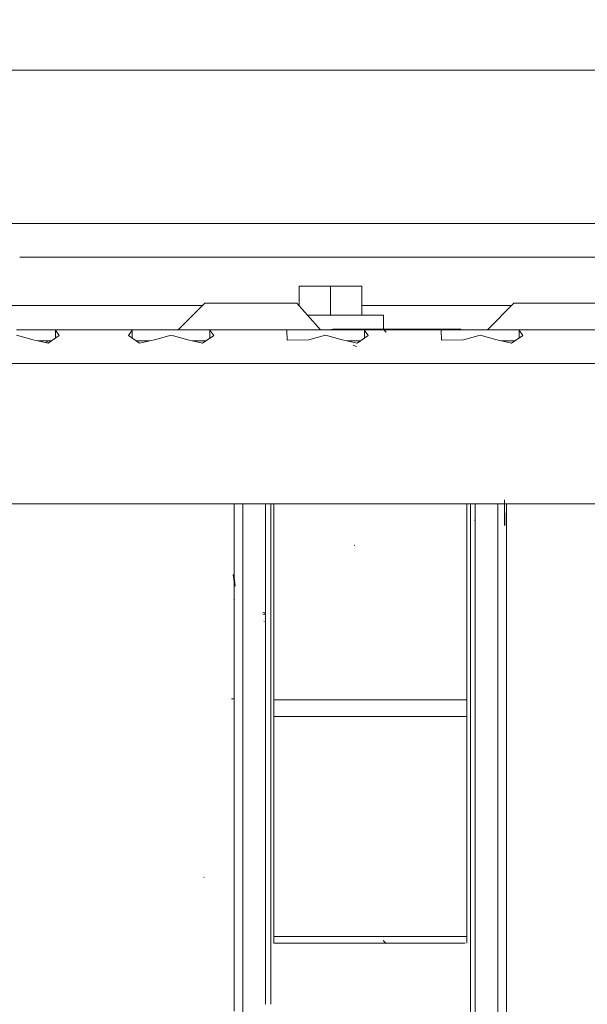
# Model space of a CAD drawing. Units: millimetres. Extents: x 645 to 10042, y -300 to 3656.
# Drawn here: x 3017 to 3135, y 1035 to 1239 of the extents above; entities that cross this region are included whole.
import ezdxf

# ---------------------------------------------------------------- set-up
doc = ezdxf.new("R2010")
doc.units = ezdxf.units.MM
doc.layers.add('1', color=7, linetype='Continuous', true_color=0xffffff)
doc.styles.add('blockfont', font='simplex.shx')
doc.dimstyles.get("Standard").update_dxf_attribs({"dimtxt": 0.18, "dimasz": 0.18, "dimexe": 0.18, "dimexo": 0.0625, "dimgap": 0.09, "dimtad": 0, "dimtih": 1, "dimtoh": 1, "dimdec": 4, "dimzin": 0, "dimdsep": 46, "dimtxsty": 'Standard', "dimcen": 0.09, "dimadec": 0, "dimazin": 0, "dimtfac": 1, "dimtdec": 4, "dimtofl": 0, "dimtmove": 0, "dimatfit": 3, "dimfxl": 1, "dimtolj": 1, "dimtzin": 0, "dimarcsym": 0})

# ---------------------------------------------------------------- blocks, each defined once
blk = doc.blocks.new('_U3')
at = {"layer": '1', "color": 18, "lineweight": 13}
for p, q in [((844.750155, 1187.50001), (844.750155, -262)), ((9850.067366, 1012.699972), (9850.067366, -262)), ((844.750155, -260), (5266.690011, -260)), ((9850.067366, -260), (5428.127511, -260))]:
    blk.add_line(p, q, dxfattribs=at)
at = {"layer": '1', "color": 18, "lineweight": 70}
for points in [[(844.750155, -260), (894.750106, -246.60254), (894.750204, -273.39746)], [(9850.067366, -260), (9800.067416, -273.39746), (9800.067317, -246.60254)]]:
    blk.add_solid(points, dxfattribs=at)
at = {"layer": '1', "color": 18, "linetype": 'Continuous', "lineweight": 13, "insert": (5270.840011, -298.895833), "char_height": 50, "attachment_point": 7, "line_spacing_factor": 0.903614, "style": 'blockfont'}
blk.add_mtext('\\W1.1836;OAL', dxfattribs=at)
blk = doc.blocks.new('_U5')
at = {"layer": '1', "color": 18, "lineweight": 13}
for p, q in [((4365, 1450), (4365, 168)), ((2000, 240), (2000, 168)), ((2000, 170), (3074.541667, 170)), ((4365, 170), (3290.458333, 170)), ((3079.166667, 95), (3054.166667, 95)), ((3054.166667, 95), (3054.166667, 1.25)), ((3310.833333, 95), (3285.833333, 95)), ((3310.833333, 1.25), (3310.833333, 95)), ((3054.166667, 1.25), (3079.166667, 1.25)), ((3285.833333, 1.25), (3310.833333, 1.25))]:
    blk.add_line(p, q, dxfattribs=at)
at = {"layer": '1', "color": 18, "lineweight": 70}
for points in [[(2000, 170), (2049.999951, 183.39746), (2050.000049, 156.60254)], [(4365, 170), (4315.000049, 156.60254), (4314.999951, 183.39746)]]:
    blk.add_solid(points, dxfattribs=at)
at = {"layer": '1', "color": 18, "linetype": 'Continuous', "lineweight": 13, "char_height": 50, "attachment_point": 7, "line_spacing_factor": 0.903614, "style": 'blockfont'}
for s, insert in [('\\W1.4631;93.1', (3078.691667, 131.104167)), ('\\W1.1591;2365', (3078.691667, 9.229167))]:
    blk.add_mtext(s, dxfattribs=dict(at, insert=insert))

msp = doc.modelspace()

# ---------------------------------------------------------------- linework, layer by layer
at = {"layer": '1', "color": 18, "linetype": 'Continuous', "lineweight": 13}
for p, q in [((2915.64366, 1228.605042), (4189.51735, 1228.605042)), ((3015.338144, 1196.895967), (3533.694257, 1196.895967)), ((3017.471922, 1189.895998), (3017.150988, 1189.895998)), ((3543.259372, 1189.895998), (3017.481571, 1189.895998)), ((3075.000037, 1183.895956), (3081.500043, 1183.896075)), ((3075.000037, 1183.895956), (3075.000037, 1179.851638)), ((3081.500043, 1183.896075), (3088.000048, 1183.895956)), ((3081.500043, 1177.896033), (3081.500043, 1183.896075)), ((3088.000048, 1177.896033), (3088.000048, 1183.895956)), ((3055.50002, 1180.395971), (3049.999942, 1174.896012)), ((3055.50002, 1180.395971), (3059.265126, 1180.395971)), ((3059.265126, 1180.395971), (3067.725171, 1180.395971)), ((3074.50961, 1180.395971), (3067.725171, 1180.395971)), ((3074.50961, 1180.395971), (3076.761976, 1177.896033)), ((3119.499911, 1180.395971), (3114.000071, 1174.896012)), ((3119.499911, 1180.395971), (3123.265017, 1180.395971)), ((3123.265017, 1180.395971), (3131.725301, 1180.395971)), ((3138.50974, 1180.395971), (3131.725301, 1180.395971)), ((3055.000045, 1179.896007), (3010.96017, 1179.896007)), ((3075.000037, 1179.896007), (3074.960062, 1179.896007)), ((3118.999958, 1179.896007), (3088.000048, 1179.896007)), ((3076.761976, 1177.896033), (3081.500043, 1177.896033)), ((3076.762022, 1177.895982), (3081.500043, 1177.896033)), ((3076.762084, 1177.895914), (3079.464902, 1174.896012)), ((3081.500043, 1177.896033), (3088.000048, 1177.896033)), ((3081.500043, 1177.896033), (3092.499961, 1177.895914)), ((3088.000048, 1177.895962), (3088.000048, 1177.896033)), ((3088.000048, 1177.895962), (3088.000048, 1177.896033)), ((3092.499961, 1177.895914), (3092.499961, 1175.045977)), ((3016.499985, 1174.896012), (3023.558606, 1174.896012)), ((3023.558606, 1174.896012), (3024.556626, 1174.822102)), ((3033.499945, 1174.896012), (3023.558606, 1174.896012)), ((3024.556626, 1174.822102), (3025.330771, 1173.68115)), ((3024.556626, 1173.149872), (3024.556626, 1174.822102)), ((3033.499945, 1174.896012), (3041.44143, 1174.896012)), ((3040.44341, 1174.822102), (3039.669265, 1173.68115)), ((3041.44143, 1174.896012), (3040.44341, 1174.822102)), ((3040.44341, 1174.822102), (3040.44341, 1173.149872)), ((3047.499884, 1174.896012), (3041.44143, 1174.896012)), ((3048.403252, 1174.896012), (3047.499884, 1174.896012)), ((3048.403252, 1174.896012), (3055.558671, 1174.896012)), ((3055.558671, 1174.896012), (3056.556691, 1174.822102)), ((3055.558671, 1174.896012), (3065.50001, 1174.896012)), ((3055.835952, 1174.896012), (3055.558671, 1174.896012)), ((3055.835952, 1174.896012), (3065.50001, 1174.896012)), ((3056.556691, 1174.822102), (3057.330836, 1173.68115)), ((3056.556691, 1173.149872), (3056.556691, 1174.822102)), ((3065.50001, 1174.896012), (3073.441495, 1174.896012)), ((3065.50001, 1174.896012), (3068.948973, 1174.896012)), ((3073.441495, 1174.896012), (3072.443475, 1174.822102)), ((3072.443475, 1174.822102), (3072.522391, 1172.750364)), ((3073.441495, 1174.896012), (3080.499877, 1174.896012)), ((3080.499877, 1174.896012), (3087.558497, 1174.896012)), ((3087.194331, 1174.94608), (3081.68363, 1174.94608)), ((3087.290992, 1175.045977), (3082.049929, 1175.045977)), ((3092.699338, 1174.94608), (3087.238906, 1174.94608)), ((3092.5406, 1175.045977), (3087.319363, 1175.045977)), ((3087.558497, 1174.896012), (3088.556517, 1174.822102)), ((3092.778897, 1174.896012), (3087.558497, 1174.896012)), ((3088.556517, 1174.822102), (3089.330662, 1173.68115)), ((3088.556517, 1173.149817), (3088.556517, 1174.822102)), ((3093.019236, 1174.40928), (3092.496623, 1174.935232)), ((3108.449925, 1175.045977), (3092.541862, 1175.045977)), ((3108.449925, 1174.94608), (3092.700728, 1174.94608)), ((3105.441321, 1174.896012), (3092.780351, 1174.896012)), ((3105.441321, 1174.896012), (3104.443301, 1174.822102)), ((3104.443301, 1174.822102), (3104.522456, 1172.750364)), ((3105.441321, 1174.896012), (3111.500014, 1174.896012)), ((3108.449925, 1175.045977), (3108.449925, 1174.94608)), ((3108.59989, 1174.896012), (3108.449925, 1175.045977)), ((3108.499993, 1174.896012), (3108.449925, 1174.94608)), ((3111.500014, 1174.896012), (3112.403144, 1174.896012)), ((3112.403144, 1174.896012), (3119.558562, 1174.896012)), ((3119.558562, 1174.896012), (3120.556582, 1174.822102)), ((3119.558562, 1174.896012), (3129.499902, 1174.896012)), ((3119.835843, 1174.896012), (3119.558562, 1174.896012)), ((3119.835843, 1174.896012), (3129.499902, 1174.896012)), ((3120.556582, 1174.822102), (3121.330727, 1173.68115)), ((3120.556582, 1173.149872), (3120.556582, 1174.822102)), ((3129.499902, 1174.896012), (3137.441386, 1174.896012)), ((3129.499902, 1174.896012), (3132.949103, 1174.896012)), ((3016.499985, 1173.75053), (3019.952763, 1172.809134)), ((3019.952763, 1172.809134), (3023.02884, 1172.101389)), ((3020.879161, 1172.595988), (3023.74954, 1172.595988)), ((3022.996057, 1172.595988), (3022.600102, 1172.200033)), ((3025.330771, 1173.68115), (3023.02884, 1172.101389)), ((3041.971196, 1172.101389), (3039.669265, 1173.68115)), ((3044.120874, 1172.595988), (3041.250496, 1172.595988)), ((3045.047272, 1172.809134), (3041.971196, 1172.101389)), ((3045.047272, 1172.809134), (3048.50005, 1173.75053)), ((3048.50005, 1173.75053), (3051.952828, 1172.809134)), ((3051.952828, 1172.809134), (3055.028905, 1172.101389)), ((3052.879226, 1172.595988), (3055.749604, 1172.595988)), ((3057.330836, 1173.68115), (3055.028905, 1172.101389)), ((3077.047099, 1172.809134), (3072.522391, 1172.750364)), ((3077.047099, 1172.809134), (3080.499877, 1173.75053)), ((3080.499877, 1173.75053), (3083.952893, 1172.809134)), ((3083.952893, 1172.809134), (3087.02897, 1172.101389)), ((3084.879291, 1172.595988), (3087.749595, 1172.595988)), ((3085.392464, 1172.595988), (3085.392464, 1172.477917)), ((3089.330662, 1173.68115), (3087.02897, 1172.101389)), ((3109.047164, 1172.809134), (3104.522456, 1172.750364)), ((3109.047164, 1172.809134), (3112.499942, 1173.75053)), ((3112.499942, 1173.75053), (3115.952719, 1172.809134)), ((3115.952719, 1172.809134), (3119.028796, 1172.101389)), ((3116.879117, 1172.595988), (3119.749496, 1172.595988)), ((3117.574919, 1172.435897), (3117.574919, 1172.595988)), ((3121.330727, 1173.68115), (3119.028796, 1172.101389)), ((3086.861361, 1171.446214), (3086.206425, 1171.691547)), ((3086.861361, 1171.446214), (3086.206425, 1171.691309)), ((3086.865176, 1171.451102), (3086.206425, 1171.691309)), ((3086.861361, 1171.445857), (3086.206425, 1171.691189)), ((3086.861361, 1171.445857), (3086.206425, 1171.690951)), ((3086.865176, 1171.450744), (3086.206425, 1171.690951)), ((2979.403377, 1167.895923), (3109.549869, 1167.895923)), ((3109.549989, 1167.895923), (3224.497262, 1167.895923)), ((3117.594231, 1134.402643), (3117.516984, 1139.670382)), ((3523.499955, 1138.895999), (2971.125204, 1138.895999)), ((3061.55609, 1128.147731), (3061.55609, 1138.895999)), ((3063.333977, 1138.895999), (3063.333977, 1129.635583)), ((3068.032969, 1129.635583), (3068.032969, 1138.895999)), ((3069.175948, 1138.895999), (3069.175948, 1134.75729)), ((3069.75006, 1098.265658), (3069.75006, 1138.895999)), ((3109.750022, 1136.770497), (3109.750022, 1138.895999)), ((3110.477198, 1138.895999), (3110.477198, 1136.770497)), ((3111.466874, 1138.895999), (3111.466874, 1134.920461)), ((3116.166104, 1129.635583), (3116.166104, 1138.895999)), ((3117.560853, 1138.314376), (3117.516984, 1138.420473)), ((3117.575873, 1134.402643), (3117.516984, 1138.420473)), ((3117.943991, 1138.895999), (3117.943991, 1133.636246)), ((3109.750022, 1134.920488), (3109.750022, 1136.770378)), ((3110.477198, 1136.770489), (3110.477198, 1134.920484)), ((3111.431826, 1135.511885), (3111.304749, 1135.551224)), ((3069.175948, 1134.75729), (3069.175948, 1128.679166)), ((3109.750022, 1128.67093), (3109.750022, 1134.920481)), ((3110.477198, 1134.920467), (3110.477198, 1129.157434)), ((3111.466874, 1134.920447), (3111.466874, 1129.635583)), ((3117.943991, 1128.147731), (3117.943991, 1133.636246)), ((3063.333977, 1129.635583), (3063.333977, 1125.381837)), ((3068.032969, 1129.635583), (3068.032969, 1125.381837)), ((3086.571444, 1130.232702), (3086.435307, 1130.319367)), ((3110.477198, 1129.157434), (3110.477198, 1128.67773)), ((3111.466874, 1129.635583), (3111.466874, 1125.381837)), ((3116.166104, 1129.635583), (3116.166104, 1125.381837)), ((3061.55609, 1098.529111), (3061.55609, 1128.147731)), ((3069.175948, 1128.679166), (3069.175948, 1098.983894)), ((3109.750022, 1128.67002), (3109.750022, 1128.67092)), ((3109.750022, 1128.669106), (3109.750022, 1128.670009)), ((3109.750022, 1128.668196), (3109.750022, 1128.669094)), ((3109.750022, 1128.667283), (3109.750022, 1128.668183)), ((3109.750022, 1128.66637), (3109.750022, 1128.667268)), ((3109.750022, 1128.665459), (3109.750022, 1128.666354)), ((3109.750022, 1126.492822), (3109.750022, 1128.665442)), ((3110.477198, 1128.677729), (3110.477198, 1128.676819)), ((3110.477198, 1128.676817), (3110.477198, 1128.675906)), ((3110.477198, 1128.675903), (3110.477198, 1128.674993)), ((3110.477198, 1128.674989), (3110.477198, 1128.674082)), ((3110.477198, 1128.674077), (3110.477198, 1126.484024)), ((3117.943991, 1128.147731), (3117.943991, 1114.522422)), ((3063.333977, 1125.381837), (3063.333977, 1099.802504)), ((3068.032969, 1125.381837), (3068.032969, 1099.802504)), ((3109.750022, 1126.49189), (3109.750022, 1126.492806)), ((3109.750022, 1126.490961), (3109.750022, 1126.491875)), ((3109.750022, 1126.490029), (3109.750022, 1126.490947)), ((3109.750022, 1126.489098), (3109.750022, 1126.490017)), ((3109.750022, 1126.488169), (3109.750022, 1126.489087)), ((3109.750022, 1126.487237), (3109.750022, 1126.488159)), ((3109.750022, 1122.267293), (3109.750022, 1126.487228)), ((3110.477198, 1126.484019), (3110.477198, 1126.483092)), ((3110.477198, 1126.483089), (3110.477198, 1126.482163)), ((3110.477198, 1126.482161), (3110.477198, 1126.481232)), ((3110.477198, 1126.481231), (3110.477198, 1122.275917)), ((3111.466874, 1125.381837), (3111.466874, 1114.57106)), ((3116.166104, 1125.381837), (3116.166104, 1114.535772)), ((3061.701287, 1121.810089), (3061.331977, 1124.220381)), ((3061.794747, 1121.810089), (3061.463822, 1124.220381)), ((3109.750022, 1122.26547), (3109.750022, 1122.267279)), ((3109.750022, 1120.092832), (3109.750022, 1122.265453)), ((3110.477198, 1122.275914), (3110.477198, 1122.274093)), ((3110.477198, 1122.274088), (3110.477198, 1120.084035)), ((3061.619033, 1118.971), (3061.46716, 1119.122277)), ((3109.750022, 1120.090972), (3109.750022, 1120.092816)), ((3109.750022, 1098.265658), (3109.750022, 1120.090958)), ((3110.477198, 1120.08403), (3110.477198, 1120.082174)), ((3110.477198, 1120.082172), (3110.477198, 1114.578492)), ((3068.008412, 1115.949641), (3067.522515, 1116.059194)), ((3068.035353, 1115.944396), (3067.522515, 1116.059194)), ((3067.809094, 1116.295109), (3067.523946, 1116.366277)), ((3067.939032, 1116.266976), (3067.568053, 1116.354952)), ((3067.809094, 1116.295109), (3067.568053, 1116.354952)), ((3068.047036, 1116.244445), (3067.721833, 1116.314064)), ((3067.844619, 1115.979801), (3067.745913, 1116.001855)), ((3067.884196, 1116.280923), (3067.755212, 1116.309057)), ((3067.939032, 1116.266976), (3067.755212, 1116.309057)), ((3067.841042, 1114.534627), (3067.707528, 1114.560257)), ((3110.477198, 1114.578327), (3110.477198, 1099.393259)), ((3111.466874, 1114.570895), (3111.466874, 1099.802504)), ((3116.166104, 1114.535608), (3116.166104, 1099.802504)), ((3117.943991, 1114.522257), (3117.943991, 1098.529111)), ((3063.333977, 1099.802504), (3063.333977, 1087.496644)), ((3068.032969, 1099.802504), (3068.032969, 1073.779593)), ((3069.175948, 1065.167676), (3069.175948, 1098.983894)), ((3110.477198, 1099.393259), (3110.477198, 1063.059102)), ((3111.466874, 1099.802504), (3111.466874, 1073.779593)), ((3116.166104, 1099.802504), (3116.166104, 1073.779593)), ((3061.655988, 1098.479043), (3061.006058, 1098.514329)), ((3061.55609, 1071.546483), (3061.55609, 1098.529111)), ((3109.750022, 1098.265658), (3069.75006, 1098.265658)), ((3069.75006, 1094.835292), (3069.75006, 1098.265658)), ((3109.750022, 1094.835292), (3109.750022, 1098.265658)), ((3117.943991, 1094.018827), (3117.943991, 1098.529111)), ((3109.750022, 1094.835292), (3069.75006, 1094.835292)), ((3069.75006, 1064.423331), (3069.75006, 1094.835292)), ((3109.750022, 1061.71296), (3109.750022, 1094.835292)), ((3117.943991, 1062.372575), (3117.943991, 1094.018827)), ((3063.333977, 1087.496586), (3063.333977, 1073.779593)), ((3063.333977, 1073.779593), (3063.333977, 1063.384185)), ((3068.032969, 1073.779593), (3068.032969, 1065.008914)), ((3111.466874, 1066.902593), (3111.466874, 1073.779593)), ((3116.166104, 1063.384185), (3116.166104, 1073.779593)), ((3061.55609, 1065.6663), (3061.55609, 1071.546467)), ((3111.466874, 1063.384185), (3111.466874, 1066.902547)), ((3061.55609, 1062.372575), (3061.55609, 1065.666253)), ((3068.032969, 1065.008889), (3068.032969, 1063.384185)), ((3069.175948, 1062.733899), (3069.175948, 1065.16767)), ((3069.75006, 1058.44997), (3069.75006, 1064.423326)), ((3061.55609, 1061.303432), (3061.55609, 1062.372575)), ((3063.333977, 1059.525504), (3063.333977, 1063.384185)), ((3068.032969, 1056.40365), (3068.032969, 1063.384185)), ((3069.175948, 1062.733899), (3069.175948, 1057.76578)), ((3110.477198, 1063.059102), (3110.477198, 1061.255323)), ((3111.466874, 1063.384185), (3111.466874, 1060.272296)), ((3116.166104, 1021.734486), (3116.166104, 1063.384185)), ((3117.943991, 1062.372575), (3117.943991, 1041.697393)), ((3055.374612, 1061.535249), (3055.269707, 1061.564098)), ((3061.55609, 1056.416522), (3061.55609, 1061.303387)), ((3109.750022, 1060.528163), (3109.750022, 1061.71285)), ((3109.750022, 1057.191971), (3109.750022, 1060.52805)), ((3110.477198, 1061.255227), (3110.477198, 1056.464772)), ((3111.466874, 1060.272257), (3111.466874, 1055.475067)), ((3063.333977, 1055.088066), (3063.333977, 1059.5255)), ((3069.75006, 1049.293528), (3069.75006, 1058.449919)), ((3061.55609, 1054.546513), (3061.55609, 1056.416478)), ((3068.032969, 1044.9181), (3068.032969, 1056.403639)), ((3069.175948, 1057.765742), (3069.175948, 1044.918273)), ((3109.750022, 1053.174542), (3109.750022, 1057.191964)), ((3110.477198, 1056.464747), (3110.477198, 1053.12788)), ((3061.55609, 1052.900382), (3061.55609, 1054.546487)), ((3063.333977, 1052.638821), (3063.333977, 1055.088066)), ((3111.466874, 1055.475015), (3111.466874, 1050.944934)), ((3061.55609, 1045.116526), (3061.55609, 1052.900365)), ((3063.333977, 1049.55906), (3063.333977, 1052.638813)), ((3109.750022, 1049.293528), (3109.750022, 1053.174489)), ((3110.477198, 1053.127815), (3110.477198, 1049.955259)), ((3110.477198, 1049.95514), (3110.477198, 1045.164805)), ((3111.466874, 1050.944815), (3111.466874, 1044.1751)), ((3063.333977, 1048.843066), (3063.333977, 1049.559052)), ((3063.333977, 1035.594367), (3063.333977, 1048.843045)), ((3072.510208, 1049.293528), (3069.75006, 1049.293528)), ((3069.75006, 1047.895799), (3069.75006, 1049.293528)), ((3069.75006, 1047.895799), (3071.337358, 1047.895799)), ((3071.381278, 1047.895799), (3077.055766, 1047.895799)), ((3075.901763, 1049.293528), (3072.510222, 1049.293528)), ((3082.953429, 1049.293528), (3075.901855, 1049.293528)), ((3077.055856, 1047.895799), (3081.780614, 1047.895799)), ((3081.780636, 1047.895799), (3088.256949, 1047.895799)), ((3086.591296, 1049.293528), (3082.953443, 1049.293528)), ((3093.396699, 1049.293528), (3086.591302, 1049.293528)), ((3088.256962, 1047.895799), (3092.223849, 1047.895799)), ((3092.223892, 1047.895799), (3097.840553, 1047.895799)), ((3093.006123, 1047.863494), (3092.406024, 1048.463474)), ((3097.510288, 1049.293528), (3093.396733, 1049.293528)), ((3099.036983, 1049.293528), (3097.5103, 1049.293528)), ((3097.840557, 1047.895799), (3098.249083, 1047.895799)), ((3098.249194, 1047.895799), (3101.438486, 1047.895799)), ((3099.23612, 1049.293528), (3099.03699, 1049.293528)), ((3106.348425, 1049.293528), (3099.236174, 1049.293528)), ((3101.438487, 1047.895799), (3109.375549, 1047.895799)), ((3109.750022, 1049.293528), (3106.348504, 1049.293528)), ((3109.750022, 1047.895799), (3109.750022, 1049.293528)), ((3061.55609, 1033.816558), (3061.55609, 1045.116435)), ((3068.032969, 1042.767779), (3068.032969, 1044.917558)), ((3069.175948, 1044.917865), (3069.175948, 1044.917817)), ((3069.175948, 1044.917489), (3069.175948, 1042.767832)), ((3110.477198, 1045.164779), (3110.477198, 1044.757726)), ((3110.477198, 1044.757703), (3110.477198, 1043.5991)), ((3110.477198, 1043.599034), (3110.477198, 1042.237294)), ((3111.466874, 1044.175048), (3111.466874, 1042.261805)), ((3068.032969, 1038.768302), (3068.032969, 1042.767773)), ((3069.175948, 1042.767503), (3069.175948, 1038.768302)), ((3110.477198, 1042.234976), (3110.477198, 1038.655291)), ((3111.466874, 1042.26065), (3111.466874, 1042.258301)), ((3111.466874, 1042.257809), (3111.466874, 1039.644967)), ((3117.943991, 1021.022211), (3117.943991, 1041.697393)), ((3111.466874, 1039.644848), (3111.466874, 1036.457572)), ((3068.032969, 1035.267694), (3068.032969, 1038.767706)), ((3069.175948, 1038.768294), (3069.175948, 1038.76778)), ((3069.175948, 1038.767679), (3069.175948, 1035.567507)), ((3110.477198, 1038.655172), (3110.477198, 1036.43138)), ((3063.333977, 1025.625599), (3063.333977, 1035.594354)), ((3069.175948, 1035.5675), (3069.175948, 1035.267661)), ((3110.477198, 1036.430725), (3110.477198, 1033.433701)), ((3111.466874, 1036.45674), (3111.466874, 1033.459195))]:
    msp.add_line(p, q, dxfattribs=at)

# ---------------------------------------------------------------- dimensions: what is measured, and where the dimension line sits
for base, p1, p2, text, override, picture, middle in [((4365, 170), (2000, 240), (4365, 1450), '<>\\P[\\C18;\\H50.00;\\Fsimplex.shx;2365\\Fsimplex.shx;\\H50.00;\\C18; ]', {"dimtxt": 50, "dimasz": 50, "dimexe": 2, "dimexo": 0, "dimgap": 1.5, "dimtih": 0, "dimtoh": 0, "dimdec": 1, "dimlfac": 0.03937, "dimzin": 8, "dimdsep": 46, "dimlunit": 2, "dimtxsty": 'blockfont', "dimsah": 1, "dimse1": 0, "dimse2": 0, "dimsd1": 0, "dimsd2": 0, "dimclrd": 18, "dimclre": 18, "dimclrt": 18, "dimtol": 0, "dimtm": -0.1, "dimtfac": 1, "dimtdec": 2, "dimtofl": 1, "dimtmove": 0, "dimtzin": 8, "dimlwd": 13, "dimlwe": 13}, '_U5', (3182.5, 170)), ((844.750155, -260), (9850.067366, 1120.652507), (844.750155, 1254.050027), '\\C18;OAL', {"dimtxt": 50, "dimasz": 50, "dimexe": 2, "dimexo": 0, "dimgap": 1.5, "dimtih": 0, "dimtoh": 0, "dimdec": 1, "dimlfac": 0.03937, "dimzin": 8, "dimdsep": 46, "dimlunit": 2, "dimpost": '', "dimtxsty": 'blockfont', "dimsah": 1, "dimse1": 0, "dimse2": 0, "dimsd1": 0, "dimsd2": 0, "dimclrd": 18, "dimclre": 18, "dimclrt": 18, "dimtol": 0, "dimtm": -0.1, "dimtfac": 1, "dimtdec": 2, "dimtofl": 1, "dimtmove": 0, "dimtzin": 8, "dimlwd": 13, "dimlwe": 13}, '_U3', (5347.408761, -260))]:
    dim = msp.add_linear_dim(base=base, p1=p1, p2=p2, text=text, dimstyle='Standard', override=override, dxfattribs=at)
    dim.commit()
    dim.dimension.update_dxf_attribs({"geometry": picture, "text_midpoint": middle, "dimtype": 160})

doc.saveas('drawing.dxf')
